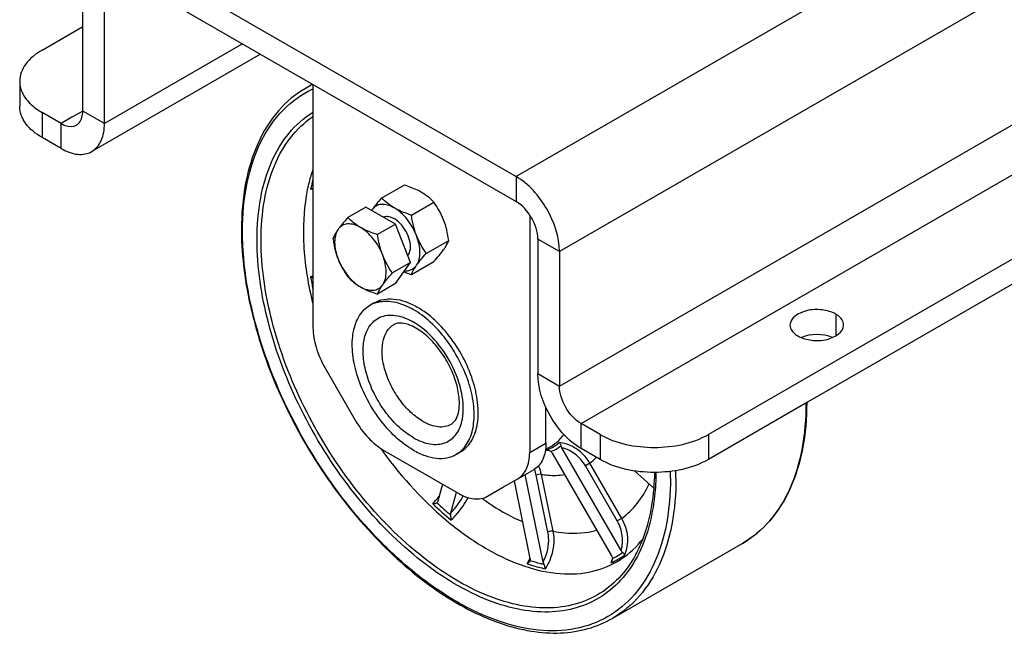
# Model space of a CAD drawing. Units: millimetres. Extents: x -4913 to 9493, y -6456 to -773.
# Drawn here: x 5904 to 6162, y -3657 to -3496 of the extents above; entities that cross this region are included whole.
import ezdxf

# ---------------------------------------------------------------- set-up
doc = ezdxf.new("R2010")
doc.units = ezdxf.units.MM
doc.header["$LTSCALE"] = 346.5
doc.layers.get('0').update_dxf_attribs({"linetype": 'CONTINUOUS'})
doc.layers.add('ASSI', color=7, linetype='CONTINUOUS')
doc.layers.add('GEOM', color=7, linetype='CONTINUOUS')

msp = doc.modelspace()

# ---------------------------------------------------------------- linework, layer by layer
at = {"color": 7, "linetype": 'Continuous'}
for p, q in [((5998.97, -3543.02), (6004.84, -3539.63)), ((6006.73, -3547.5), (6012.6, -3544.11)), ((5994.84, -3545.41), (5990.13, -3548.13)), ((6002.59, -3549.89), (5994.84, -3545.41)), ((6002.59, -3549.89), (5997.89, -3552.6)), ((6006.47, -3559.88), (6002.59, -3549.89)), ((6010.61, -3557.5), (6016.48, -3554.11)), ((6006.47, -3559.88), (6001.77, -3562.6)), ((6002.59, -3565.4), (6006.47, -3559.88)), ((6006.73, -3563.01), (6012.6, -3559.63)), ((6002.59, -3565.4), (5997.89, -3568.12)), ((6041.96, -3608.9), (6042.35, -3608.91)), ((6061.48, -3635.11), (6046, -3608.3)), ((6043.5, -3609.74), (6058.98, -3636.55)), ((6041.09, -3638.15), (6036.42, -3615.29)), ((6064.93, -3614.32), (6070.03, -3618.84)), ((6070.23, -3614.79), (6070.15, -3614.72)), ((6014.82, -3617.78), (6013.61, -3622.28)), ((6033.53, -3616.96), (6037.68, -3637.24)), ((6017.02, -3625.31), (6018.48, -3619.89)), ((6013.47, -3622.56), (6013.37, -3622.65)), ((6037.62, -3637.98), (6037.69, -3637.82))]:
    msp.add_line(p, q, dxfattribs=at)
at = {"color": 9, "linetype": 'Continuous'}
for p, q in [((6053.33, -3612.35), (6052.15, -3613.03)), ((6060.46, -3627.42), (6052.15, -3613.03)), ((6061.64, -3626.74), (6053.33, -3612.35)), ((6042.37, -3630.32), (6039.33, -3615.46)), ((6043.73, -3630.11), (6040.69, -3615.25)), ((6061.64, -3626.74), (6060.46, -3627.42))]:
    msp.add_line(p, q, dxfattribs=at)
for centre, radius, start, end in [((6022.55, -3549.41), 43.03, 164.7928, 168.3764), ((5980.84, -3553.5), 12.77, 89.1451, 91.933), ((5986.95, -3585.52), 22.84, 105.029, 106.6468), ((6065.69, -3549.41), 86.46, 189.4675, 191.7071), ((6038.04, -3598.16), 11.43, 290.033, 291.8148), ((6041.15, -3616.62), 7.76, 81.1957, 84.0354), ((6038.07, -3598.26), 11.32, 291.8871, 309.9249), ((6041.1, -3616.94), 8.08, 77.3612, 81.1891), ((6038.74, -3598.6), 11.56, 292.5056, 307.4958), ((6043.6, -3617.78), 11.11, 47.1107, 55.6078), ((6044.08, -3600.75), 14.84, 308.5636, 317.4035), ((6031.53, -3616.91), 7.92, 21.5408, 22.3999), ((5993.62, -3604.9), 25.94, 319.0225, 321.7118), ((5993.86, -3605.13), 25.61, 316.0243, 319.0353), ((6074.04, -3558.1), 89.52, 226.3835, 230.4871), ((6072.88, -3559.21), 86.98, 226.8309, 230.0398), ((6025.36, -3631.46), 13.59, 332.7317, 334.8928), ((6049.49, -3617.22), 22.23, 296.0272, 303.9742), ((6049.41, -3617.9), 22.54, 296.0473, 305.1611), ((6025.98, -3631.79), 12.88, 328.0772, 331.9754), ((6025.56, -3631.57), 13.36, 331.955, 332.7282), ((6051.59, -3635.11), 7.98, 335.9519, 339.7938), ((6049.39, -3617.85), 22.6, 294.8353, 296.0373), ((6051.21, -3634.97), 8.38, 339.7959, 343.9624)]:
    msp.add_arc(centre, radius, start, end, dxfattribs=at)
at = {"color": 7, "linetype": 'Continuous'}
for centre, radius, start, end in [((6010.73, -3556.18), 17.48, 144.8935, 145.4912), ((5999.62, -3548.37), 3.9, 144.9057, 147.4402), ((5977.45, -3569.41), 6.49, 56.3997, 62.8476), ((6043.27, -3637.7), 2.22, 191.6214, 209.3445)]:
    msp.add_arc(centre, radius, start, end, dxfattribs=at)
for points in [[(5980.41, -3540.74), (5980.6, -3540.62), (5980.81, -3540.51), (5981.04, -3540.46)], [(6042.35, -3608.91), (6042.65, -3608.95), (6042.96, -3609.07), (6043.16, -3609.28)], [(6046, -3608.3), (6045.91, -3608.14), (6045.83, -3607.96), (6045.78, -3607.78)], [(6043.16, -3609.28), (6043.3, -3609.42), (6043.41, -3609.58), (6043.5, -3609.74)], [(6013.61, -3622.28), (6013.58, -3622.38), (6013.54, -3622.49), (6013.47, -3622.56)], [(6017.08, -3627.16), (6017.11, -3626.73), (6017.09, -3626.3), (6017.01, -3625.88)], [(6058.98, -3636.55), (6059.1, -3636.75), (6059.19, -3636.97), (6059.24, -3637.19)], [(6059.16, -3637.88), (6059.25, -3637.67), (6059.29, -3637.42), (6059.24, -3637.19)], [(6061.91, -3635.65), (6061.74, -3635.5), (6061.6, -3635.31), (6061.48, -3635.11)], [(6058.88, -3638.36), (6059, -3638.22), (6059.1, -3638.05), (6059.16, -3637.88)]]:
    msp.add_open_spline(points, degree=3, dxfattribs=at)
for points, knots in [([(6009.32, -3541.53), (6008.99, -3541.33), (6007.55, -3540.57), (6006.02, -3540.01), (6004.84, -3539.63)], [0, 0, 0, 0, 0.238312, 1, 1, 1, 1]), ([(6012.6, -3544.11), (6012.14, -3543.63), (6011.11, -3542.68), (6009.95, -3541.89), (6009.32, -3541.53)], [0, 0, 0, 0, 0.480205, 1, 1, 1, 1]), ([(5998.97, -3543.02), (5998.5, -3543.55), (5997.62, -3544.56), (5996.79, -3545.62), (5996.43, -3546.13)], [0, 0, 0, 0, 0.532661, 1, 1, 1, 1]), ([(6002.25, -3545.61), (6001.7, -3545.29), (6000.62, -3544.81), (5998.94, -3544.6), (5997.44, -3545.03), (5996.71, -3545.73), (5996.43, -3546.13)], [0, 0, 0, 0, 0.293857, 0.547076, 0.773538, 1, 1, 1, 1]), ([(6002.25, -3545.61), (6001.62, -3545.25), (6000.46, -3544.46), (5999.43, -3543.51), (5998.97, -3543.02)], [0, 0, 0, 0, 0.519795, 1, 1, 1, 1]), ([(6015.14, -3548.76), (6014.81, -3547.93), (6014.06, -3546.32), (6013.1, -3544.83), (6012.6, -3544.11)], [0, 0, 0, 0, 0.506121, 1, 1, 1, 1]), ([(6006.73, -3547.5), (6006.33, -3547.37), (6004.79, -3546.86), (6003.29, -3546.21), (6002.25, -3545.61)], [0, 0, 0, 0, 0.260474, 1, 1, 1, 1]), ([(6008.07, -3552.85), (6007.47, -3551.32), (6006.24, -3549.17), (6004.09, -3546.87), (6002.87, -3545.97), (6002.25, -3545.61)], [0, 0, 0, 0, 0.521739, 0.771685, 1, 1, 1, 1]), ([(5990.13, -3548.13), (5989.89, -3548.4), (5989, -3549.4), (5988.15, -3550.44), (5987.59, -3551.23)], [0, 0, 0, 0, 0.272833, 1, 1, 1, 1]), ([(5993.41, -3550.71), (5992.87, -3550.4), (5991.78, -3549.91), (5990.1, -3549.7), (5988.6, -3550.14), (5987.87, -3550.83), (5987.59, -3551.23)], [0, 0, 0, 0, 0.293861, 0.547076, 0.773535, 1, 1, 1, 1]), ([(5993.41, -3550.71), (5992.78, -3550.35), (5991.62, -3549.56), (5990.6, -3548.61), (5990.13, -3548.13)], [0, 0, 0, 0, 0.519796, 1, 1, 1, 1]), ([(6001.49, -3548.11), (6001.15, -3547.98), (6000.46, -3547.82), (5999.75, -3547.94), (5999.45, -3548.07)], [0, 0, 0, 0, 0.533447, 1, 1, 1, 1]), ([(6006.49, -3555.81), (6006.49, -3555.03), (6006.17, -3553.39), (6005.07, -3551.14), (6003.5, -3549.25), (6002.17, -3548.36), (6001.49, -3548.11)], [0, 0, 0, 0, 0.243302, 0.512486, 0.774709, 1, 1, 1, 1]), ([(6008.07, -3552.85), (6007.74, -3551.99), (6007.19, -3550.23), (6006.86, -3548.42), (6006.73, -3547.5)], [0, 0, 0, 0, 0.497276, 1, 1, 1, 1]), ([(6016.48, -3554.11), (6016.34, -3553.19), (6016.01, -3551.38), (6015.47, -3549.62), (6015.14, -3548.76)], [0, 0, 0, 0, 0.502724, 1, 1, 1, 1]), ([(5987.59, -3551.23), (5987.44, -3551.45), (5986.93, -3552.22), (5986.49, -3553.04), (5986.25, -3553.64)], [0, 0, 0, 0, 0.293865, 1, 1, 1, 1]), ([(5987.59, -3551.23), (5986.93, -3552.18), (5986.55, -3554.17), (5986.87, -3556.8), (5987.31, -3558.26), (5987.59, -3558.99)], [0, 0, 0, 0, 0.435473, 0.704967, 1, 1, 1, 1]), ([(5997.89, -3552.6), (5997.49, -3552.48), (5995.95, -3551.96), (5994.45, -3551.31), (5993.41, -3550.71)], [0, 0, 0, 0, 0.260473, 1, 1, 1, 1]), ([(5999.23, -3557.95), (5998.64, -3556.42), (5997.4, -3554.28), (5995.25, -3551.98), (5994.03, -3551.07), (5993.41, -3550.71)], [0, 0, 0, 0, 0.521739, 0.771682, 1, 1, 1, 1]), ([(5986.25, -3553.64), (5986.32, -3554.1), (5986.62, -3555.92), (5987.1, -3557.71), (5987.59, -3558.99)], [0, 0, 0, 0, 0.251932, 1, 1, 1, 1]), ([(5999.23, -3557.95), (5999.06, -3557.52), (5998.46, -3555.79), (5998.09, -3553.97), (5997.89, -3552.6)], [0, 0, 0, 0, 0.247845, 1, 1, 1, 1]), ([(6010.61, -3557.5), (6010.1, -3556.78), (6009.15, -3555.29), (6008.39, -3553.68), (6008.07, -3552.85)], [0, 0, 0, 0, 0.493879, 1, 1, 1, 1]), ([(6008.07, -3560.6), (6008.73, -3559.65), (6009.11, -3557.66), (6008.79, -3555.03), (6008.35, -3553.58), (6008.07, -3552.85)], [0, 0, 0, 0, 0.435473, 0.70497, 1, 1, 1, 1]), ([(6015.14, -3556.52), (6015.29, -3556.3), (6015.81, -3555.53), (6016.24, -3554.71), (6016.48, -3554.11)], [0, 0, 0, 0, 0.293865, 1, 1, 1, 1]), ([(6005.79, -3558.11), (6005.87, -3558.02), (6006.18, -3557.58), (6006.35, -3557.06), (6006.42, -3556.65)], [0, 0, 0, 0, 0.23156, 1, 1, 1, 1]), ([(6006.42, -3556.65), (6006.44, -3556.58), (6006.48, -3556.31), (6006.49, -3556.03), (6006.49, -3555.81)], [0, 0, 0, 0, 0.24107, 1, 1, 1, 1]), ([(6008.07, -3560.6), (6008.43, -3560.09), (6009.25, -3559.04), (6010.13, -3558.03), (6010.61, -3557.5)], [0, 0, 0, 0, 0.467339, 1, 1, 1, 1]), ([(6012.6, -3559.63), (6013.08, -3559.1), (6013.95, -3558.09), (6014.78, -3557.03), (6015.14, -3556.52)], [0, 0, 0, 0, 0.532661, 1, 1, 1, 1]), ([(5987.59, -3558.99), (5987.92, -3559.82), (5988.68, -3561.43), (5989.63, -3562.92), (5990.13, -3563.64)], [0, 0, 0, 0, 0.506121, 1, 1, 1, 1]), ([(5987.59, -3558.99), (5988.19, -3560.52), (5989.42, -3562.66), (5991.58, -3564.96), (5992.79, -3565.87), (5993.41, -3566.23)], [0, 0, 0, 0, 0.521739, 0.771682, 1, 1, 1, 1]), ([(6001.77, -3562.6), (6001.27, -3561.89), (6000.31, -3560.39), (5999.55, -3558.78), (5999.23, -3557.95)], [0, 0, 0, 0, 0.493879, 1, 1, 1, 1]), ([(5999.23, -3565.71), (5999.9, -3564.76), (6000.27, -3562.76), (5999.95, -3560.13), (5999.51, -3558.68), (5999.23, -3557.95)], [0, 0, 0, 0, 0.435473, 0.704967, 1, 1, 1, 1]), ([(5999.23, -3565.71), (5999.4, -3565.46), (6000.2, -3564.39), (6001.07, -3563.37), (6001.77, -3562.6)], [0, 0, 0, 0, 0.223918, 1, 1, 1, 1]), ([(6004.76, -3562.32), (6004.92, -3562.38), (6005.57, -3562.63), (6006.23, -3562.86), (6006.73, -3563.01)], [0, 0, 0, 0, 0.24659, 1, 1, 1, 1]), ([(6004.98, -3562.03), (6005.29, -3562.05), (6005.89, -3562.02), (6006.75, -3561.76), (6007.5, -3561.29), (6007.9, -3560.85), (6008.07, -3560.6)], [0, 0, 0, 0, 0.261136, 0.50749, 0.749867, 1, 1, 1, 1]), ([(6006.73, -3563.01), (6006.8, -3562.83), (6007.16, -3561.99), (6007.65, -3561.2), (6008.07, -3560.6)], [0, 0, 0, 0, 0.210275, 1, 1, 1, 1]), ([(5990.13, -3563.64), (5990.6, -3564.12), (5991.62, -3565.08), (5992.78, -3565.86), (5993.41, -3566.23)], [0, 0, 0, 0, 0.480204, 1, 1, 1, 1]), ([(5993.41, -3566.23), (5993.96, -3566.54), (5995.04, -3567.03), (5996.72, -3567.24), (5998.22, -3566.8), (5998.95, -3566.1), (5999.23, -3565.71)], [0, 0, 0, 0, 0.293861, 0.547076, 0.773535, 1, 1, 1, 1]), ([(5993.41, -3566.23), (5993.75, -3566.42), (5995.18, -3567.18), (5996.71, -3567.74), (5997.89, -3568.12)], [0, 0, 0, 0, 0.238312, 1, 1, 1, 1]), ([(5997.89, -3568.12), (5997.96, -3567.94), (5998.32, -3567.09), (5998.81, -3566.3), (5999.23, -3565.71)], [0, 0, 0, 0, 0.210275, 1, 1, 1, 1]), ([(6045.34, -3606.95), (6045.38, -3606.99), (6045.58, -3607.23), (6045.7, -3607.53), (6045.78, -3607.78)], [0, 0, 0, 0, 0.18256, 1, 1, 1, 1]), ([(6012.29, -3622.91), (6012.5, -3622.89), (6012.86, -3622.84), (6013.23, -3622.73), (6013.37, -3622.65)], [0, 0, 0, 0, 0.558384, 1, 1, 1, 1]), ([(6017.01, -3625.88), (6017, -3625.83), (6016.98, -3625.64), (6016.99, -3625.44), (6017.02, -3625.31)], [0, 0, 0, 0, 0.274539, 1, 1, 1, 1]), ([(6037.68, -3637.24), (6037.69, -3637.29), (6037.72, -3637.48), (6037.72, -3637.68), (6037.69, -3637.82)], [0, 0, 0, 0, 0.272598, 1, 1, 1, 1]), ([(6062.39, -3636.33), (6062.38, -3636.28), (6062.28, -3636.02), (6062.08, -3635.81), (6061.91, -3635.65)], [0, 0, 0, 0, 0.166276, 1, 1, 1, 1]), ([(6036.91, -3638.61), (6036.99, -3638.57), (6037.26, -3638.41), (6037.51, -3638.19), (6037.62, -3637.98)], [0, 0, 0, 0, 0.269993, 1, 1, 1, 1]), ([(6041.71, -3639.89), (6041.7, -3639.81), (6041.63, -3639.43), (6041.48, -3639.06), (6041.33, -3638.79)], [0, 0, 0, 0, 0.212556, 1, 1, 1, 1])]:
    msp.add_open_spline(points, degree=3, knots=knots, dxfattribs=at)
at = {"color": 9, "linetype": 'Continuous'}
for points, knots in [([(6049.88, -3608.61), (6049.53, -3608.38), (6048.14, -3607.54), (6046.53, -3607.04), (6045.34, -3606.95)], [0, 0, 0, 0, 0.259625, 1, 1, 1, 1]), ([(6052.15, -3613.03), (6051.47, -3611.86), (6049.71, -3609.79), (6047.26, -3608.58), (6046, -3608.3)], [0, 0, 0, 0, 0.514228, 1, 1, 1, 1]), ([(6040.69, -3615.25), (6040.65, -3615.04), (6040.46, -3614.26), (6040.18, -3613.51), (6039.91, -3612.97)], [0, 0, 0, 0, 0.257675, 1, 1, 1, 1]), ([(6040.69, -3615.25), (6040.47, -3615.19), (6039.99, -3615.21), (6039.54, -3615.34), (6039.33, -3615.46)], [0, 0, 0, 0, 0.480609, 1, 1, 1, 1]), ([(6040.69, -3615.25), (6041.21, -3615.33), (6043.2, -3615.57), (6045.23, -3615.52), (6046.69, -3615.27)], [0, 0, 0, 0, 0.261327, 1, 1, 1, 1]), ([(6061.64, -3626.74), (6063.15, -3625.64), (6065.95, -3622.9), (6067.95, -3619.55), (6068.78, -3617.75)], [0, 0, 0, 0, 0.484204, 1, 1, 1, 1]), ([(6017.02, -3625.31), (6017.36, -3624.96), (6018.6, -3623.56), (6019.67, -3622), (6020.26, -3620.77)], [0, 0, 0, 0, 0.263401, 1, 1, 1, 1]), ([(6017.08, -3627.16), (6017.55, -3626.72), (6019.27, -3624.95), (6020.73, -3622.91), (6021.53, -3621.27)], [0, 0, 0, 0, 0.260812, 1, 1, 1, 1]), ([(6025.27, -3621.55), (6026.12, -3622.17), (6029.43, -3624.45), (6032.97, -3626.4), (6035.69, -3627.58)], [0, 0, 0, 0, 0.26185, 1, 1, 1, 1]), ([(6062.39, -3636.33), (6063.07, -3634.89), (6063.58, -3631.46), (6062.5, -3628.22), (6061.64, -3626.74)], [0, 0, 0, 0, 0.481828, 1, 1, 1, 1]), ([(6061.48, -3635.11), (6061.87, -3633.89), (6062.04, -3631.15), (6061.14, -3628.6), (6060.46, -3627.42)], [0, 0, 0, 0, 0.485762, 1, 1, 1, 1]), ([(6041.09, -3638.15), (6041.42, -3637.55), (6042.49, -3635.1), (6042.76, -3632.27), (6042.37, -3630.32)], [0, 0, 0, 0, 0.255872, 1, 1, 1, 1]), ([(6041.71, -3639.89), (6042.19, -3639.18), (6043.78, -3636.2), (6044.25, -3632.58), (6043.73, -3630.11)], [0, 0, 0, 0, 0.253242, 1, 1, 1, 1]), ([(6043.73, -3630.11), (6043.51, -3630.05), (6043.03, -3630.07), (6042.58, -3630.2), (6042.37, -3630.32)], [0, 0, 0, 0, 0.480609, 1, 1, 1, 1]), ([(6043.73, -3630.11), (6044.73, -3630.3), (6048.5, -3630.83), (6052.41, -3630.59), (6055.11, -3629.86)], [0, 0, 0, 0, 0.265556, 1, 1, 1, 1]), ([(6036.91, -3638.61), (6037.31, -3638.74), (6038.89, -3639.24), (6040.5, -3639.65), (6041.71, -3639.89)], [0, 0, 0, 0, 0.255714, 1, 1, 1, 1]), ([(6041.33, -3638.79), (6041.03, -3638.73), (6039.81, -3638.44), (6038.59, -3638.1), (6037.69, -3637.82)], [0, 0, 0, 0, 0.245708, 1, 1, 1, 1])]:
    msp.add_open_spline(points, degree=3, knots=knots, dxfattribs=at)
for points in [[(6053.33, -3612.35), (6052.75, -3611.35), (6052.01, -3610.43), (6051.17, -3609.64)], [(6039.33, -3615.46), (6039.22, -3614.96), (6039.08, -3614.47), (6038.9, -3614)]]:
    msp.add_open_spline(points, degree=3, dxfattribs=at)
at = {"layer": 'ASSI', "color": 7, "linetype": 'Continuous'}
for p, q in [((5980.94, -3513.3), (5979.22, -3514.29)), ((5997.01, -3570.42), (5995.95, -3571.03)), ((6019.51, -3609.39), (6018.45, -3610)), ((6093.16, -3633.26), (6059.22, -3652.86))]:
    msp.add_line(p, q, dxfattribs=at)
at = {"layer": 'ASSI', "color": 9, "linetype": 'Continuous'}
msp.add_line((6117.51, -3573.37), (6117.51, -3579), dxfattribs=at)
at = {"layer": 'ASSI', "color": 7, "linetype": 'Continuous'}
for centre, radius, start, end in [((5999.74, -3577.6), 7.58, 110.813, 119.9705), ((5997.05, -3589.71), 20.28, 59.9803, 62.9303), ((6014.66, -3603.44), 7.58, 300.029, 309.1867)]:
    msp.add_arc(centre, radius, start, end, dxfattribs=at)
for points, knots in [([(5997.01, -3570.42), (5997.75, -3569.99), (5999.46, -3569.37), (6002.29, -3569.3), (6005.31, -3570.03), (6007.27, -3570.96), (6008.26, -3571.53)], [0, 0, 0, 0, 0.217774, 0.450956, 0.710193, 1, 1, 1, 1]), ([(5997.04, -3570.51), (5997.7, -3570.26), (5999.15, -3569.93), (6002.35, -3570.01), (6004.75, -3570.86), (6006.28, -3571.65)], [0, 0, 0, 0, 0.22194, 0.459322, 1, 1, 1, 1]), ([(6007.2, -3608.89), (6005.53, -3607.93), (6002.3, -3605.44), (5998.16, -3600.73), (5994.76, -3595.19), (5992.36, -3589.27), (5991.18, -3583.44), (5991.29, -3578.16), (5992.6, -3574.37), (5994.34, -3572.16), (5995.39, -3571.35), (5995.95, -3571.03)], [0, 0, 0, 0, 0.128736, 0.27039, 0.417609, 0.562018, 0.695747, 0.813064, 0.912472, 0.957121, 1, 1, 1, 1]), ([(6019.45, -3609.31), (6020.44, -3608.5), (6022.14, -3606.17), (6023.23, -3601.72), (6023.08, -3596.49), (6021.72, -3590.84), (6019.28, -3585.17), (6015.92, -3579.9), (6011.9, -3575.43), (6008.8, -3573.07), (6007.2, -3572.15)], [0, 0, 0, 0, 0.088433, 0.19096, 0.310654, 0.445104, 0.588604, 0.733827, 0.873161, 1, 1, 1, 1]), ([(6019.51, -3609.39), (6020.06, -3609.07), (6021.12, -3608.26), (6022.86, -3606.06), (6024.17, -3602.26), (6024.28, -3596.98), (6023.1, -3591.15), (6020.7, -3585.23), (6017.3, -3579.69), (6013.16, -3574.98), (6009.93, -3572.49), (6008.26, -3571.53)], [0, 0, 0, 0, 0.042879, 0.087528, 0.186936, 0.304253, 0.437982, 0.582391, 0.72961, 0.871264, 1, 1, 1, 1]), ([(6007.92, -3577.01), (6007.31, -3576.66), (6006.15, -3576.1), (6004.49, -3575.68), (6003.17, -3575.69), (6002.45, -3575.94), (6002.17, -3576.1)], [0, 0, 0, 0, 0.352417, 0.632828, 0.840825, 1, 1, 1, 1]), ([(6017.17, -3602.08), (6018.31, -3601.42), (6019.08, -3599.38), (6019.29, -3596.98), (6019.19, -3594.4), (6018.43, -3590.9), (6016.69, -3586.69), (6014.24, -3582.74), (6011.32, -3579.42), (6009.06, -3577.67), (6007.92, -3577.01)], [0, 0, 0, 0, 0.133402, 0.1883, 0.250861, 0.393712, 0.551374, 0.712539, 0.865811, 1, 1, 1, 1]), ([(6007.2, -3608.89), (6008.19, -3609.46), (6010.15, -3610.39), (6013.17, -3611.12), (6016, -3611.05), (6017.71, -3610.43), (6018.45, -3610)], [0, 0, 0, 0, 0.289807, 0.549044, 0.782226, 1, 1, 1, 1])]:
    msp.add_open_spline(points, degree=3, knots=knots, dxfattribs=at)
at = {"layer": 'ASSI', "color": 3, "linetype": 'Continuous'}
for points, knots in [([(6117.51, -3573.37), (6116.43, -3572.74), (6113.78, -3572.08), (6109.5, -3572.13), (6105.56, -3574.33), (6105.56, -3576.23)], [0, 0, 0, 0, 0.277653, 0.577451, 1, 1, 1, 1]), ([(6119.56, -3576.22), (6119.56, -3575.96), (6119.34, -3574.74), (6118.32, -3573.84), (6117.51, -3573.37)], [0, 0, 0, 0, 0.220878, 1, 1, 1, 1]), ([(6105.56, -3576.23), (6105.56, -3576.5), (6105.78, -3577.71), (6106.8, -3578.61), (6107.61, -3579.08)], [0, 0, 0, 0, 0.220878, 1, 1, 1, 1]), ([(6107.61, -3579.08), (6108.69, -3579.71), (6111.33, -3580.38), (6115.62, -3580.33), (6119.56, -3578.13), (6119.56, -3576.22)], [0, 0, 0, 0, 0.277653, 0.577451, 1, 1, 1, 1])]:
    msp.add_open_spline(points, degree=3, knots=knots, dxfattribs=at)
at = {"layer": 'ASSI', "color": 9, "linetype": 'Continuous'}
for points, knots in [([(6007.2, -3605.62), (6005.9, -3604.87), (6003.38, -3602.96), (6000.11, -3599.34), (5997.36, -3595.07), (5995.33, -3590.47), (5994.19, -3585.86), (5994, -3581.59), (5994.81, -3577.91), (5996.13, -3575.95), (5996.91, -3575.24)], [0, 0, 0, 0, 0.126271, 0.264911, 0.409518, 0.552694, 0.687267, 0.807567, 0.910976, 1, 1, 1, 1]), ([(5996.91, -3575.24), (5997.39, -3574.82), (5998.49, -3574.1), (6000.45, -3573.58), (6002.6, -3573.63), (6004.04, -3574.01), (6004.77, -3574.27)], [0, 0, 0, 0, 0.230803, 0.46648, 0.720034, 1, 1, 1, 1]), ([(6004.77, -3574.27), (6004.97, -3574.34), (6005.8, -3574.67), (6006.61, -3575.07), (6007.2, -3575.41)], [0, 0, 0, 0, 0.240688, 1, 1, 1, 1]), ([(6020.05, -3600.78), (6020.45, -3598.58), (6020.14, -3593.62), (6017.53, -3586.5), (6013.2, -3580.05), (6009.3, -3576.62), (6007.2, -3575.41)], [0, 0, 0, 0, 0.22461, 0.486782, 0.756333, 1, 1, 1, 1]), ([(6009.67, -3601.34), (6008.56, -3600.69), (6006.41, -3599.04), (6003.65, -3595.9), (6001.38, -3592.2), (5999.78, -3588.26), (5998.99, -3584.37), (5999.08, -3580.85), (6000.06, -3577.92), (6001.43, -3576.53), (6002.17, -3576.1)], [0, 0, 0, 0, 0.128822, 0.270566, 0.417881, 0.562384, 0.6962, 0.813593, 0.913065, 1, 1, 1, 1]), ([(6007.2, -3605.62), (6007.92, -3606.04), (6009.35, -3606.73), (6011.55, -3607.35), (6013.63, -3607.47), (6015.55, -3607.07), (6017.21, -3606.14), (6018.56, -3604.72), (6019.53, -3602.89), (6019.91, -3601.51), (6020.05, -3600.78)], [0, 0, 0, 0, 0.14908, 0.284331, 0.407107, 0.520882, 0.631148, 0.744319, 0.866039, 1, 1, 1, 1]), ([(6009.67, -3601.34), (6010.33, -3601.72), (6011.64, -3602.34), (6013.65, -3602.82), (6015.54, -3602.78), (6016.68, -3602.36), (6017.17, -3602.08)], [0, 0, 0, 0, 0.289807, 0.549044, 0.782227, 1, 1, 1, 1])]:
    msp.add_open_spline(points, degree=3, knots=knots, dxfattribs=at)
at = {"layer": 'ASSI', "color": 7, "linetype": 'Continuous'}
msp.add_open_spline([(6116.65, -3579.48), (6114.15, -3578.44), (6111.05, -3578.44), (6108.54, -3579.45)], degree=3, dxfattribs=at)
at = {"layer": 'GEOM', "color": 9, "linetype": 'Continuous'}
for p, q in [((6243.8, -3416.35), (6034.07, -3537.44)), ((6266.43, -3429.42), (6045.38, -3557.04)), ((6045.38, -3592.15), (6296.84, -3446.97)), ((6051.04, -3601.95), (6308.15, -3453.5)), ((5962.65, -3502.74), (5926.59, -3523.56)), ((5910.33, -3520.71), (5910.33, -3527.24)), ((5920.93, -3520.3), (5918.1, -3521.93)), ((5926.59, -3523.56), (5920.93, -3520.3)), ((5918.1, -3521.93), (5915.28, -3523.56)), ((5915.28, -3530.1), (5915.28, -3523.56)), ((6034.07, -3537.44), (6034.07, -3543.97)), ((6045.38, -3557.04), (6039.73, -3553.77)), ((6039.73, -3588.88), (6045.38, -3592.15)), ((6051.04, -3608.48), (6051.04, -3601.95)), ((6055.99, -3604.8), (6055.99, -3611.34)), ((6084.27, -3604.8), (6084.27, -3611.34)), ((6037.61, -3609.53), (6041.85, -3607.08)), ((6065.24, -3636.29), (6065.24, -3636.29))]:
    msp.add_line(p, q, dxfattribs=at)
at = {"layer": 'GEOM', "color": 3, "linetype": 'Continuous'}
for p, q in [((6327.24, -3464.53), (6120.28, -3584.01)), ((5932.25, -3478.66), (6034.07, -3537.44)), ((5920.93, -3520.3), (5920.93, -3485.19)), ((5910.33, -3504.38), (5920.93, -3498.25)), ((5915.28, -3523.56), (5910.33, -3520.71)), ((6045.38, -3557.04), (6045.38, -3592.15)), ((6120.28, -3584.01), (6084.27, -3604.8)), ((6055.99, -3604.8), (6051.04, -3601.95))]:
    msp.add_line(p, q, dxfattribs=at)
at = {"layer": 'GEOM', "color": 7, "linetype": 'Continuous'}
for p, q in [((6332.9, -3467.79), (6110.13, -3596.41)), ((5932.25, -3485.19), (6034.07, -3543.97)), ((5926.59, -3523.56), (5926.59, -3488.45)), ((5967.34, -3505.45), (5923.28, -3530.89)), ((5904.47, -3512.54), (5904.47, -3519.07)), ((5981.04, -3513.36), (5981.04, -3576.87)), ((5915.28, -3530.1), (5910.33, -3527.24)), ((6037.61, -3547.51), (6037.61, -3609.53)), ((6039.73, -3553.77), (6039.73, -3588.88)), ((5984.14, -3587.32), (5992.07, -3601.06)), ((6041.85, -3607.08), (6041.85, -3597.55)), ((6110.13, -3596.41), (6084.27, -3611.34)), ((6055.99, -3611.34), (6051.04, -3608.48)), ((5999.57, -3608.97), (6019.07, -3620.23)), ((6034.5, -3616.4), (6038.74, -3613.95)), ((6030.81, -3618.52), (6034.5, -3616.4)), ((6026.57, -3620.97), (6030.81, -3618.52)), ((6026.57, -3620.97), (6026.57, -3620.97))]:
    msp.add_line(p, q, dxfattribs=at)
at = {"layer": 'GEOM', "color": 9, "linetype": 'Continuous'}
for centre, radius, start, end in [((5992.57, -3537.42), 26.71, 115.6508, 119.9996), ((6091.33, -3542.22), 113.89, 215.5752, 216.0425), ((5998.47, -3616.24), 75.91, 0.0049, 1.3536), ((5998.8, -3616.24), 76.99, 0.0057, 1.4569)]:
    msp.add_arc(centre, radius, start, end, dxfattribs=at)
at = {"layer": 'GEOM', "color": 7, "linetype": 'Continuous'}
msp.add_arc((6037.98, -3551.32), 75.62, 180.0003, 180.3115, dxfattribs=at)
at = {"layer": 'GEOM', "color": 3, "linetype": 'Continuous'}
for points, knots in [([(5910.33, -3504.38), (5908.67, -3505.33), (5905.83, -3507.51), (5904.47, -3510.98), (5904.47, -3512.54)], [0, 0, 0, 0, 0.550787, 1, 1, 1, 1]), ([(5904.47, -3512.54), (5904.47, -3512.98), (5904.65, -3514.81), (5905.58, -3516.51), (5906.47, -3517.58)], [0, 0, 0, 0, 0.238103, 1, 1, 1, 1]), ([(5906.47, -3517.58), (5906.72, -3517.88), (5907.86, -3519.09), (5909.22, -3520.07), (5910.33, -3520.71)], [0, 0, 0, 0, 0.233091, 1, 1, 1, 1]), ([(5919.28, -3523.96), (5919.54, -3523.81), (5920.62, -3522.9), (5920.93, -3521.37), (5920.93, -3520.3)], [0, 0, 0, 0, 0.220942, 1, 1, 1, 1]), ([(5915.28, -3523.56), (5915.63, -3523.77), (5916.84, -3524.37), (5918.44, -3524.44), (5919.28, -3523.96)], [0, 0, 0, 0, 0.295354, 1, 1, 1, 1]), ([(6045.38, -3557.04), (6045.38, -3553.16), (6042.73, -3545.5), (6037.43, -3539.38), (6034.07, -3537.44)], [0, 0, 0, 0, 0.500001, 1, 1, 1, 1]), ([(6051.04, -3601.95), (6049.36, -3600.98), (6046.71, -3597.92), (6045.38, -3594.09), (6045.38, -3592.15)], [0, 0, 0, 0, 0.499999, 1, 1, 1, 1]), ([(6055.99, -3604.8), (6060.19, -3607.23), (6070.13, -3609.14), (6080.08, -3607.23), (6084.27, -3604.8)], [0, 0, 0, 0, 0.500001, 1, 1, 1, 1])]:
    msp.add_open_spline(points, degree=3, knots=knots, dxfattribs=at)
at = {"layer": 'GEOM', "color": 7, "linetype": 'Continuous'}
for points, knots in [([(5979.22, -3514.29), (5976.52, -3515.85), (5971.49, -3520.08), (5966.14, -3528.8), (5962.98, -3539.49), (5962.36, -3547.25), (5962.36, -3551.33)], [0, 0, 0, 0, 0.21986, 0.453932, 0.712426, 1, 1, 1, 1]), ([(5910.33, -3527.24), (5908.67, -3526.28), (5905.83, -3524.11), (5904.47, -3520.63), (5904.47, -3519.07)], [0, 0, 0, 0, 0.550787, 1, 1, 1, 1]), ([(5923.28, -3530.89), (5924.35, -3530.27), (5926.22, -3527.93), (5926.59, -3525.09), (5926.59, -3523.56)], [0, 0, 0, 0, 0.449215, 1, 1, 1, 1]), ([(5915.28, -3530.1), (5916.6, -3530.86), (5919.24, -3531.96), (5922.2, -3531.51), (5923.28, -3530.89)], [0, 0, 0, 0, 0.550783, 1, 1, 1, 1]), ([(6039.73, -3553.77), (6039.73, -3551.83), (6038.4, -3548.01), (6035.75, -3544.94), (6034.07, -3543.97)], [0, 0, 0, 0, 0.500001, 1, 1, 1, 1]), ([(5962.36, -3551.74), (5962.4, -3558.56), (5964.36, -3572.89), (5971.54, -3593.89), (5982.54, -3614.08), (5996.48, -3631.82), (6012.25, -3645.71), (6026.55, -3653.45), (6037.77, -3656.4), (6045.53, -3656.94), (6052.8, -3655.86), (6057.21, -3654.02), (6059.22, -3652.86)], [0, 0, 0, 0, 0.128767, 0.270006, 0.416547, 0.560199, 0.693318, 0.810477, 0.862672, 0.910974, 0.956299, 1, 1, 1, 1]), ([(5981.04, -3576.87), (5981.04, -3578.61), (5981.69, -3582.27), (5983.18, -3585.66), (5984.14, -3587.32)], [0, 0, 0, 0, 0.474438, 1, 1, 1, 1]), ([(6051.04, -3608.48), (6047.68, -3606.54), (6042.38, -3600.42), (6039.73, -3592.76), (6039.73, -3588.88)], [0, 0, 0, 0, 0.499999, 1, 1, 1, 1]), ([(6093.16, -3633.26), (6095.84, -3631.71), (6100.86, -3627.52), (6106.19, -3618.86), (6109.37, -3608.24), (6110.01, -3600.53), (6110.02, -3596.49)], [0, 0, 0, 0, 0.220067, 0.454228, 0.712642, 1, 1, 1, 1]), ([(5992.07, -3601.06), (5993.03, -3602.73), (5995.22, -3605.71), (5998.07, -3608.11), (5999.57, -3608.97)], [0, 0, 0, 0, 0.525563, 1, 1, 1, 1]), ([(6041.85, -3607.08), (6041.85, -3607.84), (6041.73, -3609.29), (6041.15, -3611.27), (6040.16, -3612.88), (6039.24, -3613.66), (6038.74, -3613.95)], [0, 0, 0, 0, 0.289799, 0.549048, 0.782227, 1, 1, 1, 1]), ([(6034.5, -3616.4), (6034.99, -3616.11), (6035.92, -3615.33), (6036.9, -3613.72), (6037.49, -3611.74), (6037.61, -3610.29), (6037.61, -3609.53)], [0, 0, 0, 0, 0.217773, 0.450952, 0.710201, 1, 1, 1, 1]), ([(6084.27, -3611.34), (6080.08, -3613.76), (6070.13, -3615.68), (6060.19, -3613.76), (6055.99, -3611.34)], [0, 0, 0, 0, 0.499999, 1, 1, 1, 1]), ([(6065.24, -3636.29), (6066.06, -3634.81), (6069.12, -3628.03), (6070.19, -3620.47), (6070.28, -3614.74)], [0, 0, 0, 0, 0.227092, 1, 1, 1, 1]), ([(6019.07, -3620.23), (6019.73, -3620.61), (6021.04, -3621.23), (6023.05, -3621.72), (6024.94, -3621.67), (6026.07, -3621.26), (6026.57, -3620.97)], [0, 0, 0, 0, 0.289798, 0.549047, 0.782226, 1, 1, 1, 1])]:
    msp.add_open_spline(points, degree=3, knots=knots, dxfattribs=at)
at = {"layer": 'GEOM', "color": 9, "linetype": 'Continuous'}
for points, knots in [([(5962.65, -3551.73), (5962.65, -3547.49), (5963.33, -3539.46), (5966.8, -3528.5), (5972.67, -3519.8), (5978.13, -3515.88), (5981, -3514.53)], [0, 0, 0, 0, 0.291276, 0.549956, 0.781807, 1, 1, 1, 1]), ([(5966.44, -3553.92), (5966.44, -3550.28), (5966.98, -3543.35), (5969.71, -3533.8), (5974.3, -3525.98), (5978.63, -3522.11), (5980.95, -3520.66)], [0, 0, 0, 0, 0.289112, 0.548515, 0.782244, 1, 1, 1, 1]), ([(5967.49, -3554.06), (5967.49, -3550.57), (5967.99, -3543.93), (5970.52, -3534.74), (5974.76, -3527.13), (5978.78, -3523.27), (5980.95, -3521.78)], [0, 0, 0, 0, 0.288205, 0.547749, 0.782144, 1, 1, 1, 1]), ([(5980.95, -3535.77), (5980.54, -3536.97), (5979.05, -3542.16), (5978.53, -3547.6), (5978.53, -3551.74)], [0, 0, 0, 0, 0.233726, 1, 1, 1, 1]), ([(6074.37, -3616.24), (6074.37, -3620.24), (6073.77, -3627.85), (6070.69, -3638.31), (6065.49, -3646.8), (6058.28, -3652.86), (6049.42, -3656.08), (6039.47, -3656.33), (6028.87, -3653.77), (6017.98, -3648.58), (6007.14, -3640.99), (5992.99, -3627.75), (5978.05, -3607.33), (5966.09, -3580.21), (5962.65, -3560.89), (5962.65, -3551.73)], [0, 0, 0, 0, 0.060434, 0.114494, 0.16312, 0.208532, 0.253945, 0.30257, 0.356631, 0.417063, 0.483708, 0.555616, 0.708708, 0.8618, 1, 1, 1, 1]), ([(5978.53, -3551.74), (5978.53, -3553.24), (5978.76, -3559.55), (5979.81, -3565.82), (5980.95, -3570.49)], [0, 0, 0, 0, 0.237586, 1, 1, 1, 1]), ([(6065.72, -3636.61), (6064.53, -3638.87), (6061.7, -3643.03), (6055.95, -3647.81), (6049.06, -3650.68), (6041.33, -3651.53), (6033.03, -3650.41), (6020.99, -3646.22), (6005.97, -3636.23), (5990.15, -3619.33), (5977.3, -3598.71), (5968.79, -3576.56), (5966.44, -3561.21), (5966.44, -3553.92)], [0, 0, 0, 0, 0.047261, 0.091982, 0.136533, 0.183327, 0.234235, 0.290315, 0.418209, 0.563293, 0.716071, 0.865143, 1, 1, 1, 1]), ([(6065.24, -3636.29), (6064.04, -3638.48), (6061.19, -3642.49), (6055.45, -3647.06), (6048.61, -3649.73), (6040.98, -3650.44), (6032.8, -3649.24), (6020.95, -3644.99), (6006.21, -3635.06), (5990.69, -3618.37), (5978.11, -3598.07), (5969.79, -3576.3), (5967.49, -3561.21), (5967.49, -3554.06)], [0, 0, 0, 0, 0.046935, 0.091508, 0.136089, 0.183044, 0.234175, 0.290481, 0.418703, 0.563859, 0.716496, 0.865336, 1, 1, 1, 1]), ([(6109.73, -3596.64), (6109.73, -3600.69), (6109.12, -3608.4), (6105.99, -3618.99), (6100.74, -3627.59), (6095.8, -3631.74), (6093.16, -3633.26)], [0, 0, 0, 0, 0.289805, 0.549048, 0.782227, 1, 1, 1, 1]), ([(6041.74, -3608.65), (6042.7, -3608.25), (6044.52, -3607.16), (6045.97, -3605.61), (6046.59, -3604.75)], [0, 0, 0, 0, 0.492964, 1, 1, 1, 1]), ([(5999.24, -3609.23), (6004.34, -3616.24), (6012.95, -3625.68), (6026.2, -3634.96), (6035.86, -3639.47), (6045.24, -3641.57), (6054, -3641.06), (6061.69, -3637.83), (6065.65, -3634.06), (6067.29, -3631.93)], [0, 0, 0, 0, 0.315988, 0.458579, 0.587385, 0.702144, 0.805214, 0.901997, 1, 1, 1, 1]), ([(6075.79, -3616.24), (6075.79, -3620.29), (6075.18, -3628), (6072.05, -3638.59), (6066.8, -3647.18), (6061.86, -3651.33), (6059.22, -3652.86)], [0, 0, 0, 0, 0.289805, 0.549048, 0.782227, 1, 1, 1, 1]), ([(6070.58, -3614.71), (6070.56, -3616.77), (6070.15, -3624.26), (6068.26, -3631.78), (6065.72, -3636.61)], [0, 0, 0, 0, 0.273766, 1, 1, 1, 1])]:
    msp.add_open_spline(points, degree=3, knots=knots, dxfattribs=at)

doc.saveas('drawing.dxf')
